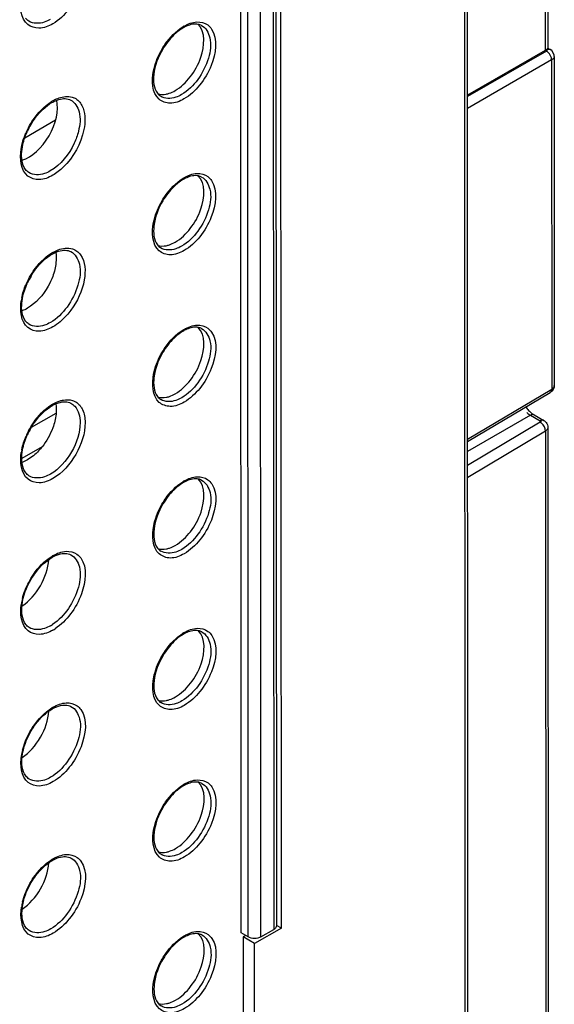
# Model space of a CAD drawing. Units: millimetres. Extents: x 0 to 420, y 0 to 297.
# Drawn here: x 366 to 372, y 216 to 227 of the extents above; entities that cross this region are included whole.
import ezdxf

# ---------------------------------------------------------------- set-up
doc = ezdxf.new("R2010")
doc.units = ezdxf.units.MM
doc.header["$LTSCALE"] = 23.1
doc.layers.get('0').update_dxf_attribs({"linetype": 'CONTINUOUS'})
doc.layers.add('KOERPER', color=7, linetype='CONTINUOUS')
doc.layers.add('RADIEN', color=7, linetype='CONTINUOUS')

msp = doc.modelspace()

# ---------------------------------------------------------------- linework, layer by layer
at = {"color": 7, "linetype": 'CONTINUOUS'}
for p, q in [((366.64917, 226.24043), (366.30642, 226.04134)), ((366.38046, 222.83737), (366.65709, 222.99359))]:
    msp.add_line(p, q, dxfattribs=at)
for centre, major_axis, ratio, start_param, end_param in [((366.34798, 226.1978), (0.22751, 0.39142), 0.58092611, -2.58109525, -0.55441047), ((366.25739, 221.21079), (0.22227, 0.38914), 0.57588542, -2.29504513, -0.85688693), ((366.25816, 219.53062), (0.22227, 0.38914), 0.57588542, -2.29504513, -0.85688693), ((366.25894, 217.85044), (0.22227, 0.38914), 0.57588542, -2.29504513, -0.85688693)]:
    msp.add_ellipse(centre, major_axis=major_axis, ratio=ratio, start_param=start_param, end_param=end_param, dxfattribs=at)
for points, knots in [([(367.97446, 226.5682), (368.03995, 226.60585), (368.15715, 226.72123), (368.29082, 226.95658), (368.31714, 227.2206), (368.22743, 227.3048)], [0, 0, 0, 0, 0.26904475, 0.56181333, 1, 1, 1, 1]), ([(367.78147, 226.53242), (367.8116, 226.52327), (367.85739, 226.52354), (367.89913, 226.53514), (367.91043, 226.53896)], [0, 0, 0, 0, 0.72529724, 1, 1, 1, 1]), ([(367.97523, 224.88803), (368.04073, 224.92568), (368.15793, 225.04105), (368.29159, 225.27641), (368.31792, 225.54042), (368.22821, 225.62462)], [0, 0, 0, 0, 0.26904475, 0.56181333, 1, 1, 1, 1]), ([(367.78225, 224.85224), (367.81238, 224.8431), (367.85816, 224.84336), (367.89991, 224.85497), (367.9112, 224.85878)], [0, 0, 0, 0, 0.72529724, 1, 1, 1, 1]), ([(366.61678, 224.50942), (366.60288, 224.472), (366.53842, 224.33462), (366.43319, 224.21141), (366.33595, 224.15551)], [0, 0, 0, 0, 0.26247873, 1, 1, 1, 1]), ([(367.97601, 223.20785), (368.0415, 223.2455), (368.1587, 223.36088), (368.29237, 223.59623), (368.3187, 223.86024), (368.22898, 223.94445)], [0, 0, 0, 0, 0.26904475, 0.56181333, 1, 1, 1, 1]), ([(367.78302, 223.17207), (367.81315, 223.16292), (367.85894, 223.16319), (367.90068, 223.17479), (367.91198, 223.17861)], [0, 0, 0, 0, 0.72529724, 1, 1, 1, 1]), ([(366.49835, 222.61884), (366.48633, 222.60381), (366.43903, 222.54923), (366.38269, 222.50176), (366.33672, 222.47534)], [0, 0, 0, 0, 0.26635286, 1, 1, 1, 1]), ([(367.97678, 221.52767), (368.04228, 221.56532), (368.15948, 221.6807), (368.29314, 221.91606), (368.31947, 222.18007), (368.22976, 222.26427)], [0, 0, 0, 0, 0.26904475, 0.56181333, 1, 1, 1, 1]), ([(367.7838, 221.49189), (367.81393, 221.48274), (367.85971, 221.48301), (367.90146, 221.49461), (367.91275, 221.49843)], [0, 0, 0, 0, 0.72529724, 1, 1, 1, 1]), ([(367.97756, 219.8475), (368.04305, 219.88515), (368.16025, 220.00053), (368.29392, 220.23588), (368.32025, 220.49989), (368.23053, 220.58409)], [0, 0, 0, 0, 0.26904475, 0.56181333, 1, 1, 1, 1]), ([(367.78458, 219.81171), (367.8147, 219.80257), (367.86049, 219.80284), (367.90223, 219.81444), (367.91353, 219.81825)], [0, 0, 0, 0, 0.72529724, 1, 1, 1, 1]), ([(367.97833, 218.16732), (368.04383, 218.20497), (368.16103, 218.32035), (368.2947, 218.5557), (368.32102, 218.81972), (368.23131, 218.90392)], [0, 0, 0, 0, 0.26904475, 0.56181333, 1, 1, 1, 1]), ([(367.78535, 218.13154), (367.81548, 218.12239), (367.86127, 218.12266), (367.90301, 218.13426), (367.91431, 218.13808)], [0, 0, 0, 0, 0.72529724, 1, 1, 1, 1]), ([(367.97911, 216.48715), (368.0446, 216.5248), (368.1618, 216.64017), (368.29547, 216.87553), (368.3218, 217.13954), (368.23208, 217.22374)], [0, 0, 0, 0, 0.26904475, 0.56181333, 1, 1, 1, 1]), ([(367.78613, 216.45136), (367.81625, 216.44222), (367.86204, 216.44248), (367.90378, 216.45409), (367.91508, 216.4579)], [0, 0, 0, 0, 0.72529724, 1, 1, 1, 1])]:
    msp.add_open_spline(points, degree=3, knots=knots, dxfattribs=at)
for points in [[(367.91043, 226.53896), (367.93266, 226.54647), (367.95411, 226.55651), (367.97446, 226.5682)], [(367.9112, 224.85878), (367.93343, 224.86629), (367.95489, 224.87633), (367.97523, 224.88803)], [(366.64988, 224.77658), (366.65696, 224.73894), (366.65728, 224.69984), (366.6534, 224.66174)], [(366.6534, 224.66174), (366.64812, 224.60979), (366.63497, 224.55837), (366.61678, 224.50942)], [(366.33595, 224.15551), (366.31675, 224.14448), (366.29659, 224.13489), (366.27572, 224.1275)], [(367.91198, 223.17861), (367.93421, 223.18612), (367.95567, 223.19616), (367.97601, 223.20785)], [(366.65066, 223.0964), (366.65773, 223.05876), (366.65805, 223.01967), (366.65418, 222.98157)], [(366.65418, 222.98157), (366.6489, 222.92961), (366.63574, 222.87819), (366.61756, 222.82924)], [(366.61756, 222.82924), (366.58948, 222.75368), (366.54868, 222.68181), (366.49835, 222.61884)], [(366.33672, 222.47534), (366.31753, 222.4643), (366.29736, 222.45471), (366.27649, 222.44732)], [(367.91275, 221.49843), (367.93498, 221.50594), (367.95644, 221.51598), (367.97678, 221.52767)], [(367.91353, 219.81825), (367.93576, 219.82576), (367.95722, 219.83581), (367.97756, 219.8475)], [(367.91431, 218.13808), (367.93654, 218.14559), (367.95799, 218.15563), (367.97833, 218.16732)], [(367.91508, 216.4579), (367.93731, 216.46541), (367.95877, 216.47545), (367.97911, 216.48715)]]:
    msp.add_open_spline(points, degree=3, dxfattribs=at)
at = {"layer": 'KOERPER', "color": 7, "linetype": 'CONTINUOUS'}
for p, q in [((369.15361, 217.28569), (368.85624, 217.11475)), ((369.15361, 217.28569), (369.10107, 217.31601)), ((368.75752, 217.20444), (368.72913, 217.18812)), ((368.72913, 217.18812), (368.73222, 210.48507)), ((368.85624, 217.11475), (368.72913, 217.18812)), ((368.85934, 210.4117), (368.85624, 217.11475))]:
    msp.add_line(p, q, dxfattribs=at)
at = {"layer": 'RADIEN', "color": 9, "linetype": 'CONTINUOUS'}
for p, q in [((372.07805, 233.71534), (372.08114, 227.01369)), ((371.22979, 138.06214), (371.18673, 231.37346)), ((369.06271, 230.04717), (369.06861, 217.26958)), ((368.78559, 217.18824), (368.77969, 229.96726)), ((368.92701, 217.18818), (368.92111, 229.9672)), ((366.3515, 227.3379), (366.35143, 227.33795)), ((372.09528, 227.00554), (371.21837, 226.50155)), ((372.15179, 226.90755), (371.21843, 226.37111)), ((372.15179, 226.90755), (372.15348, 223.26033)), ((367.81365, 226.50526), (367.8136, 226.50529)), ((366.35228, 225.65887), (366.35221, 225.65892)), ((367.81443, 224.82509), (367.81438, 224.82512)), ((366.35305, 223.9787), (366.35298, 223.97874)), ((371.22013, 222.70475), (372.15348, 223.26033)), ((367.8152, 223.14491), (367.81516, 223.14494)), ((371.91823, 222.9697), (371.22019, 222.56844)), ((371.91823, 222.9697), (372.02538, 222.90786)), ((372.02559, 222.89171), (371.22026, 222.41234)), ((372.08309, 222.79428), (371.22032, 222.28071)), ((372.08309, 222.79428), (372.09682, 193.05564)), ((366.35383, 222.29852), (366.35376, 222.29856)), ((367.81598, 221.46473), (367.81593, 221.46476)), ((366.3546, 220.61834), (366.35453, 220.61839)), ((367.81675, 219.78456), (367.81671, 219.78459)), ((366.35538, 218.93817), (366.35531, 218.93821)), ((367.81753, 218.10438), (367.81748, 218.10441)), ((366.35615, 217.25799), (366.35608, 217.25804))]:
    msp.add_line(p, q, dxfattribs=at)
at = {"layer": 'RADIEN', "color": 7, "linetype": 'CONTINUOUS'}
for p, q in [((372.10623, 233.71535), (372.10931, 227.03782)), ((371.25917, 138.10295), (371.21611, 231.41426)), ((369.15361, 217.28569), (369.14765, 230.20132)), ((369.09209, 230.08798), (369.09799, 217.31038)), ((368.70791, 217.23307), (368.702, 230.02098)), ((372.08114, 227.01369), (371.21837, 226.51782)), ((372.10877, 227.03936), (372.1341, 227.02474)), ((372.15249, 227.01097), (372.13403, 227.02478)), ((372.17995, 226.94744), (372.18163, 223.30042)), ((371.22014, 222.67791), (372.13692, 223.22362)), ((371.95825, 222.97359), (372.0654, 222.91175)), ((372.11125, 222.83437), (372.12497, 193.09573)), ((366.49827, 222.61895), (366.27465, 222.48903)), ((368.78559, 217.18824), (368.70791, 217.23307)), ((368.92701, 217.18818), (369.06861, 217.26958))]:
    msp.add_line(p, q, dxfattribs=at)
for points in [[(372.0935, 227.02239), (372.09072, 227.0201), (372.08774, 227.01789), (372.08454, 227.01575), (372.08114, 227.01369)], [(372.17993, 226.94756), (372.17888, 226.96085), (372.17023, 226.98728), (372.15249, 227.01097)]]:
    msp.add_lwpolyline(points, dxfattribs=at)
at = {"layer": 'RADIEN', "color": 9, "linetype": 'CONTINUOUS'}
msp.add_lwpolyline([(372.02538, 222.90786), (372.02859, 222.90541), (372.03052, 222.90274), (372.03116, 222.89975), (372.03054, 222.89676), (372.02869, 222.89412), (372.02559, 222.89171)], dxfattribs=at)
for centre, radius, start, end in [((368.31129, 226.86801), 0.47804, 119.902716, 121.89177), ((366.86087, 226.03121), 0.4886, 119.902211, 121.84751), ((366.84025, 226.06751), 0.44686, 115.836892, 119.930958), ((366.78463, 226.3318), 0.17032, 54.348809, 66.753508), ((367.10501, 225.75993), 0.85551, 152.245585, 156.658758), ((368.31206, 225.18784), 0.47804, 119.902716, 121.89177), ((366.86164, 224.35104), 0.4886, 119.902211, 121.847512), ((367.10578, 224.07976), 0.85551, 152.246023, 156.65928), ((366.89777, 224.14247), 0.63768, 168.643759, 171.327961), ((368.31284, 223.50766), 0.47804, 119.902716, 121.89177), ((366.86242, 222.67086), 0.4886, 119.902211, 121.847512), ((367.10656, 222.39958), 0.85551, 152.246023, 156.65928), ((366.89854, 222.46229), 0.63768, 168.643759, 171.327961), ((368.31361, 221.82748), 0.47804, 119.902716, 121.89177), ((366.86319, 220.99069), 0.48859, 119.902212, 121.847525), ((366.92128, 220.77824), 0.65997, 166.039668, 171.288661), ((366.36393, 221.03512), 0.45872, 299.918507, 303.084764), ((366.37151, 221.02093), 0.4982, 299.918615, 303.090458), ((368.31439, 220.14731), 0.47804, 119.902716, 121.89177), ((366.86397, 219.31051), 0.48859, 119.902212, 121.847525), ((366.92205, 219.09807), 0.65997, 166.039668, 171.288661), ((368.31516, 218.46713), 0.47804, 119.902716, 121.89177), ((366.86474, 217.63034), 0.48859, 119.902212, 121.847525), ((366.92283, 217.41789), 0.65997, 166.039668, 171.288661), ((368.31594, 216.78696), 0.47804, 119.902716, 121.89177)]:
    msp.add_arc(centre, radius, start, end, dxfattribs=at)
at = {"layer": 'RADIEN', "color": 7, "linetype": 'CONTINUOUS'}
for centre, radius, start, end in [((368.26709, 226.91204), 0.40605, 117.629706, 119.903836), ((368.25057, 226.94402), 0.37006, 113.617298, 117.658708), ((367.08624, 225.77182), 0.82594, 149.327537, 155.712307), ((368.26787, 225.23187), 0.40605, 117.629706, 119.903836), ((368.25134, 225.26384), 0.37006, 113.617298, 117.658708), ((367.08701, 224.09165), 0.82594, 149.327537, 155.712307), ((368.26864, 223.55169), 0.40605, 117.629706, 119.903836), ((368.25212, 223.58366), 0.37006, 113.617298, 117.658708), ((367.08779, 222.41147), 0.82594, 149.327537, 155.712307), ((368.26942, 221.87152), 0.40605, 117.629706, 119.903836), ((368.25289, 221.90349), 0.37006, 113.617298, 117.658708), ((368.27019, 220.19134), 0.40605, 117.629706, 119.903836), ((368.25367, 220.22331), 0.37006, 113.617298, 117.658708), ((368.27097, 218.51116), 0.40605, 117.629706, 119.903836), ((368.25444, 218.54314), 0.37006, 113.617298, 117.658708), ((368.27174, 216.83099), 0.40605, 117.629706, 119.903836), ((368.25522, 216.86296), 0.37006, 113.617298, 117.658708)]:
    msp.add_arc(centre, radius, start, end, dxfattribs=at)
at = {"layer": 'RADIEN', "color": 9, "linetype": 'CONTINUOUS'}
for points, knots in [([(366.92426, 228.10794), (367.00507, 227.99657), (366.96208, 227.72489), (366.81187, 227.46824), (366.68616, 227.3485), (366.6169, 227.30868)], [0, 0, 0, 0, 0.45116649, 0.73803172, 1, 1, 1, 1]), ([(366.6169, 227.30868), (366.57071, 227.28214), (366.47685, 227.24345), (366.26649, 227.30613), (366.25043, 227.49665), (366.26583, 227.59782)], [0, 0, 0, 0, 0.26796765, 0.48519505, 1, 1, 1, 1]), ([(366.58962, 227.3571), (366.56861, 227.34502), (366.4961, 227.30946), (366.4, 227.3071), (366.3515, 227.3379)], [0, 0, 0, 0, 0.29665441, 1, 1, 1, 1]), ([(368.07297, 227.28241), (368.1169, 227.30766), (368.20559, 227.3438), (368.3033, 227.32024), (368.33625, 227.29561)], [0, 0, 0, 0, 0.55191614, 1, 1, 1, 1]), ([(367.81483, 227.00238), (367.8303, 227.03088), (367.89466, 227.13476), (367.98238, 227.2264), (368.05873, 227.27389)], [0, 0, 0, 0, 0.26510711, 1, 1, 1, 1]), ([(368.2669, 227.29066), (368.31561, 227.26527), (368.38723, 227.13395), (368.35202, 226.9117), (368.2422, 226.68904), (368.11711, 226.56482), (368.04606, 226.52398)], [0, 0, 0, 0, 0.18270419, 0.43349681, 0.72742297, 1, 1, 1, 1]), ([(368.37836, 227.25071), (368.45296, 227.13898), (368.40886, 226.87821), (368.26183, 226.62909), (368.14019, 226.514), (368.07334, 226.47557)], [0, 0, 0, 0, 0.45387819, 0.73947532, 1, 1, 1, 1]), ([(372.0935, 227.02239), (372.09651, 227.02065), (372.10191, 227.01467), (372.09801, 227.0071), (372.09528, 227.00554)], [0, 0, 0, 0, 0.52496894, 1, 1, 1, 1]), ([(372.11011, 226.99497), (372.10775, 226.99702), (372.10298, 227.00081), (372.09785, 227.0041), (372.09528, 227.00554)], [0, 0, 0, 0, 0.51507591, 1, 1, 1, 1]), ([(372.12297, 227.02831), (372.12494, 227.0281), (372.12878, 227.02731), (372.13237, 227.02574), (372.13403, 227.02479)], [0, 0, 0, 0, 0.50766743, 1, 1, 1, 1]), ([(372.16534, 226.9176), (372.16335, 226.91572), (372.159, 226.91212), (372.15429, 226.90902), (372.15179, 226.90755)], [0, 0, 0, 0, 0.48558563, 1, 1, 1, 1]), ([(368.07334, 226.47557), (368.0268, 226.44881), (367.93129, 226.40957), (367.71824, 226.48437), (367.71419, 226.68183), (367.73493, 226.78607)], [0, 0, 0, 0, 0.2638386, 0.47763954, 1, 1, 1, 1]), ([(366.34793, 226.15833), (366.36384, 226.18857), (366.43045, 226.29884), (366.5225, 226.39623), (366.60305, 226.44625)], [0, 0, 0, 0, 0.26491962, 1, 1, 1, 1]), ([(366.64551, 226.4697), (366.66359, 226.47844), (366.72819, 226.5047), (366.80583, 226.50804), (366.85185, 226.48829)], [0, 0, 0, 0, 0.28627211, 1, 1, 1, 1]), ([(366.81668, 226.46364), (366.86394, 226.439), (366.93642, 226.31593), (366.9197, 226.18705), (366.90235, 226.117)], [0, 0, 0, 0, 0.42481351, 1, 1, 1, 1]), ([(368.04606, 226.52398), (368.02556, 226.51219), (367.95479, 226.47748), (367.86099, 226.47519), (367.81365, 226.50526)], [0, 0, 0, 0, 0.2966045, 1, 1, 1, 1]), ([(366.92505, 226.42889), (366.93758, 226.41161), (366.9832, 226.32097), (366.97864, 226.21336), (366.96316, 226.1362)], [0, 0, 0, 0, 0.21336084, 1, 1, 1, 1]), ([(366.90235, 226.117), (366.89113, 226.0717), (366.82896, 225.90111), (366.70759, 225.74543), (366.59039, 225.67806)], [0, 0, 0, 0, 0.25666894, 1, 1, 1, 1]), ([(366.96316, 226.1362), (366.93187, 225.98018), (366.82318, 225.78364), (366.65965, 225.65378), (366.61767, 225.62965)], [0, 0, 0, 0, 0.76671251, 1, 1, 1, 1]), ([(366.61767, 225.62965), (366.57149, 225.6031), (366.47763, 225.56442), (366.26726, 225.62711), (366.2512, 225.81763), (366.26661, 225.9188)], [0, 0, 0, 0, 0.267965, 0.48518999, 1, 1, 1, 1]), ([(366.59039, 225.67806), (366.56938, 225.66599), (366.49687, 225.63043), (366.40078, 225.62807), (366.35228, 225.65887)], [0, 0, 0, 0, 0.29665463, 1, 1, 1, 1]), ([(367.81561, 225.3222), (367.83108, 225.35071), (367.89544, 225.45458), (367.98316, 225.54623), (368.0595, 225.59371)], [0, 0, 0, 0, 0.26510711, 1, 1, 1, 1]), ([(368.26768, 225.61049), (368.31639, 225.58509), (368.388, 225.45377), (368.3528, 225.23153), (368.24298, 225.00887), (368.11789, 224.88464), (368.04684, 224.8438)], [0, 0, 0, 0, 0.18270419, 0.43349681, 0.72742297, 1, 1, 1, 1]), ([(368.07374, 225.60224), (368.11767, 225.62749), (368.20636, 225.66362), (368.30407, 225.64006), (368.33703, 225.61544)], [0, 0, 0, 0, 0.55191614, 1, 1, 1, 1]), ([(368.37914, 225.57053), (368.45373, 225.45881), (368.40963, 225.19804), (368.26261, 224.94892), (368.14097, 224.83382), (368.07412, 224.79539)], [0, 0, 0, 0, 0.45387819, 0.73947532, 1, 1, 1, 1]), ([(368.07412, 224.79539), (368.02758, 224.76864), (367.93207, 224.7294), (367.71902, 224.80419), (367.71497, 225.00166), (367.7357, 225.10589)], [0, 0, 0, 0, 0.2638386, 0.47763954, 1, 1, 1, 1]), ([(366.61807, 224.77459), (366.63672, 224.78531), (366.70325, 224.81824), (366.78466, 224.83019), (366.8355, 224.81442)], [0, 0, 0, 0, 0.28783464, 1, 1, 1, 1]), ([(368.04684, 224.8438), (368.02634, 224.83202), (367.95556, 224.79731), (367.86176, 224.79501), (367.81443, 224.82509)], [0, 0, 0, 0, 0.2966045, 1, 1, 1, 1]), ([(366.3487, 224.47814), (366.36461, 224.50839), (366.43122, 224.61866), (366.52327, 224.71606), (366.60383, 224.76608)], [0, 0, 0, 0, 0.26491948, 1, 1, 1, 1]), ([(366.81745, 224.78346), (366.86736, 224.75744), (366.94074, 224.62289), (366.90467, 224.39517), (366.79214, 224.16702), (366.66397, 224.03974), (366.59117, 223.99789)], [0, 0, 0, 0, 0.18270249, 0.433495, 0.72742206, 1, 1, 1, 1]), ([(366.92581, 224.74872), (366.98074, 224.67302), (366.98656, 224.42925), (366.89074, 224.23281), (366.81762, 224.13405)], [0, 0, 0, 0, 0.43219121, 1, 1, 1, 1]), ([(366.61845, 223.94948), (366.57226, 223.92293), (366.4784, 223.88425), (366.26804, 223.94693), (366.25198, 224.13745), (366.26738, 224.23862)], [0, 0, 0, 0, 0.26796637, 0.4851926, 1, 1, 1, 1]), ([(366.81762, 224.13405), (366.80319, 224.11456), (366.74605, 224.04402), (366.67618, 223.98266), (366.61845, 223.94948)], [0, 0, 0, 0, 0.26702473, 1, 1, 1, 1]), ([(366.59117, 223.99789), (366.57016, 223.98581), (366.49765, 223.95025), (366.40155, 223.9479), (366.35305, 223.9787)], [0, 0, 0, 0, 0.29665452, 1, 1, 1, 1]), ([(368.07452, 223.92206), (368.11845, 223.94731), (368.20714, 223.98344), (368.30485, 223.95988), (368.3378, 223.93526)], [0, 0, 0, 0, 0.55191614, 1, 1, 1, 1]), ([(367.81638, 223.64203), (367.83186, 223.67053), (367.89622, 223.77441), (367.98393, 223.86605), (368.06028, 223.91354)], [0, 0, 0, 0, 0.26510711, 1, 1, 1, 1]), ([(368.26846, 223.93031), (368.31716, 223.90492), (368.38878, 223.7736), (368.35358, 223.55135), (368.24375, 223.32869), (368.11866, 223.20447), (368.04761, 223.16363)], [0, 0, 0, 0, 0.18270419, 0.43349681, 0.72742297, 1, 1, 1, 1]), ([(368.37991, 223.89036), (368.45451, 223.77863), (368.41041, 223.51786), (368.26339, 223.26874), (368.14174, 223.15364), (368.07489, 223.11521)], [0, 0, 0, 0, 0.45387819, 0.73947532, 1, 1, 1, 1]), ([(368.07489, 223.11521), (368.02835, 223.08846), (367.93284, 223.04922), (367.71979, 223.12402), (367.71574, 223.32148), (367.73648, 223.42572)], [0, 0, 0, 0, 0.2638386, 0.47763954, 1, 1, 1, 1]), ([(372.17849, 223.28608), (372.17951, 223.28836), (372.1811, 223.29306), (372.18165, 223.298), (372.18165, 223.30042)], [0, 0, 0, 0, 0.50792181, 1, 1, 1, 1]), ([(372.14579, 223.23193), (372.1446, 223.23023), (372.14193, 223.22712), (372.13865, 223.22464), (372.13693, 223.22362)], [0, 0, 0, 0, 0.50771671, 1, 1, 1, 1]), ([(366.34948, 222.79797), (366.36538, 222.82821), (366.432, 222.93849), (366.52405, 223.03588), (366.6046, 223.0859)], [0, 0, 0, 0, 0.26491948, 1, 1, 1, 1]), ([(366.69783, 223.12961), (366.70997, 223.13341), (366.75502, 223.14482), (366.80396, 223.14427), (366.83628, 223.13424)], [0, 0, 0, 0, 0.27316133, 1, 1, 1, 1]), ([(366.81823, 223.10329), (366.8343, 223.09491), (366.90047, 223.04366), (366.92043, 222.95253), (366.92079, 222.88895)], [0, 0, 0, 0, 0.22184053, 1, 1, 1, 1]), ([(366.92659, 223.06855), (366.93483, 223.05719), (366.96622, 223.00271), (366.97608, 222.93814), (366.97635, 222.88969)], [0, 0, 0, 0, 0.22461705, 1, 1, 1, 1]), ([(368.04761, 223.16363), (368.02711, 223.15184), (367.95634, 223.11713), (367.86254, 223.11484), (367.8152, 223.14491)], [0, 0, 0, 0, 0.2966045, 1, 1, 1, 1]), ([(371.93288, 222.97587), (371.9304, 222.97521), (371.92536, 222.97346), (371.9206, 222.97107), (371.91823, 222.9697)], [0, 0, 0, 0, 0.48370235, 1, 1, 1, 1]), ([(371.95825, 222.9736), (371.95472, 222.97564), (371.94609, 222.97819), (371.93731, 222.97704), (371.93288, 222.97587)], [0, 0, 0, 0, 0.47143913, 1, 1, 1, 1]), ([(366.92079, 222.88895), (366.92141, 222.77602), (366.84465, 222.55255), (366.68996, 222.37405), (366.59194, 222.31771)], [0, 0, 0, 0, 0.49974348, 1, 1, 1, 1]), ([(366.97635, 222.88969), (366.97704, 222.76704), (366.89367, 222.52434), (366.72567, 222.33049), (366.61922, 222.2693)], [0, 0, 0, 0, 0.49974144, 1, 1, 1, 1]), ([(372.04003, 222.91402), (372.03755, 222.91336), (372.03251, 222.91161), (372.02775, 222.90922), (372.02538, 222.90786)], [0, 0, 0, 0, 0.48370238, 1, 1, 1, 1]), ([(372.04046, 222.88116), (372.03808, 222.88321), (372.0333, 222.88699), (372.02816, 222.89027), (372.02559, 222.89171)], [0, 0, 0, 0, 0.5152389, 1, 1, 1, 1]), ([(372.0654, 222.91176), (372.06187, 222.9138), (372.05324, 222.91634), (372.04446, 222.91519), (372.04003, 222.91402)], [0, 0, 0, 0, 0.47143911, 1, 1, 1, 1]), ([(372.09846, 222.80622), (372.09627, 222.80397), (372.09138, 222.79964), (372.08598, 222.796), (372.08309, 222.79428)], [0, 0, 0, 0, 0.48357659, 1, 1, 1, 1]), ([(366.61922, 222.2693), (366.57304, 222.24275), (366.47918, 222.20407), (366.26881, 222.26675), (366.25275, 222.45727), (366.26816, 222.55844)], [0, 0, 0, 0, 0.26796637, 0.4851926, 1, 1, 1, 1]), ([(366.59194, 222.31771), (366.57093, 222.30564), (366.49842, 222.27008), (366.40233, 222.26772), (366.35383, 222.29852)], [0, 0, 0, 0, 0.29665452, 1, 1, 1, 1]), ([(367.81716, 221.96185), (367.83263, 221.99036), (367.89699, 222.09423), (367.98471, 222.18587), (368.06106, 222.23336)], [0, 0, 0, 0, 0.26510711, 1, 1, 1, 1]), ([(368.26923, 222.25014), (368.31794, 222.22474), (368.38955, 222.09342), (368.35435, 221.87118), (368.24453, 221.64851), (368.11944, 221.52429), (368.04839, 221.48345)], [0, 0, 0, 0, 0.18270419, 0.43349681, 0.72742297, 1, 1, 1, 1]), ([(368.0753, 222.24188), (368.11922, 222.26714), (368.20792, 222.30327), (368.30562, 222.27971), (368.33858, 222.25508)], [0, 0, 0, 0, 0.55191614, 1, 1, 1, 1]), ([(368.38069, 222.21018), (368.45529, 222.09846), (368.41118, 221.83768), (368.26416, 221.58857), (368.14252, 221.47347), (368.07567, 221.43504)], [0, 0, 0, 0, 0.45387819, 0.73947532, 1, 1, 1, 1]), ([(368.07567, 221.43504), (368.02913, 221.40829), (367.93362, 221.36905), (367.72057, 221.44384), (367.71652, 221.6413), (367.73725, 221.74554)], [0, 0, 0, 0, 0.2638386, 0.47763954, 1, 1, 1, 1]), ([(366.819, 221.42311), (366.86739, 221.39788), (366.94009, 221.26986), (366.91, 221.04881), (366.80507, 220.82425), (366.68403, 220.69614), (366.61433, 220.65078)], [0, 0, 0, 0, 0.18198045, 0.4298672, 0.72268581, 1, 1, 1, 1]), ([(366.61962, 221.41424), (366.66402, 221.43977), (366.7535, 221.47629), (366.85234, 221.45397), (366.88616, 221.42972)], [0, 0, 0, 0, 0.55177796, 1, 1, 1, 1]), ([(368.04839, 221.48345), (368.02789, 221.47167), (367.95711, 221.43696), (367.86332, 221.43466), (367.81598, 221.46473)], [0, 0, 0, 0, 0.2966045, 1, 1, 1, 1]), ([(366.35023, 221.11775), (366.36614, 221.148), (366.43276, 221.25829), (366.52481, 221.3557), (366.60538, 221.40573)], [0, 0, 0, 0, 0.26491851, 1, 1, 1, 1]), ([(366.92732, 221.38843), (367.00521, 221.28115), (366.96874, 221.02011), (366.82818, 220.76727), (366.70966, 220.6466), (366.64351, 220.60353)], [0, 0, 0, 0, 0.44747103, 0.73357896, 1, 1, 1, 1]), ([(366.62, 220.58912), (366.57382, 220.56258), (366.47997, 220.5239), (366.26962, 220.58655), (366.25353, 220.77704), (366.26892, 220.8782)], [0, 0, 0, 0, 0.2679756, 0.48521023, 1, 1, 1, 1]), ([(366.59272, 220.63754), (366.57171, 220.62546), (366.4992, 220.5899), (366.40311, 220.58754), (366.3546, 220.61834)], [0, 0, 0, 0, 0.29665375, 1, 1, 1, 1]), ([(367.81793, 220.28167), (367.83341, 220.31018), (367.89777, 220.41405), (367.98548, 220.5057), (368.06183, 220.55319)], [0, 0, 0, 0, 0.26510711, 1, 1, 1, 1]), ([(368.27001, 220.56996), (368.31871, 220.54457), (368.39033, 220.41325), (368.35513, 220.191), (368.2453, 219.96834), (368.12021, 219.84412), (368.04917, 219.80328)], [0, 0, 0, 0, 0.18270419, 0.43349681, 0.72742297, 1, 1, 1, 1]), ([(368.07607, 220.56171), (368.12, 220.58696), (368.20869, 220.62309), (368.3064, 220.59953), (368.33935, 220.57491)], [0, 0, 0, 0, 0.55191614, 1, 1, 1, 1]), ([(368.38146, 220.53), (368.45606, 220.41828), (368.41196, 220.15751), (368.26494, 219.90839), (368.14329, 219.79329), (368.07644, 219.75486)], [0, 0, 0, 0, 0.45387819, 0.73947532, 1, 1, 1, 1]), ([(368.07644, 219.75486), (368.0299, 219.72811), (367.93439, 219.68887), (367.72134, 219.76367), (367.7173, 219.96113), (367.73803, 220.06537)], [0, 0, 0, 0, 0.2638386, 0.47763954, 1, 1, 1, 1]), ([(368.04917, 219.80328), (368.02866, 219.79149), (367.95789, 219.75678), (367.86409, 219.75449), (367.81675, 219.78456)], [0, 0, 0, 0, 0.2966045, 1, 1, 1, 1]), ([(366.35101, 219.43758), (366.36691, 219.46783), (366.43353, 219.57811), (366.52559, 219.67552), (366.60615, 219.72555)], [0, 0, 0, 0, 0.26491851, 1, 1, 1, 1]), ([(366.81978, 219.74294), (366.86968, 219.71692), (366.94306, 219.58236), (366.90699, 219.35464), (366.79447, 219.12649), (366.66629, 218.99921), (366.59349, 218.95736)], [0, 0, 0, 0, 0.1827025, 0.433495, 0.72742206, 1, 1, 1, 1]), ([(366.62039, 219.73406), (366.6648, 219.75959), (366.75428, 219.79611), (366.85312, 219.77379), (366.88693, 219.74954)], [0, 0, 0, 0, 0.55177796, 1, 1, 1, 1]), ([(366.9281, 219.70825), (367.00894, 219.59691), (366.96597, 219.32519), (366.81576, 219.06853), (366.69005, 218.94877), (366.62077, 218.90895)], [0, 0, 0, 0, 0.45114431, 0.73801988, 1, 1, 1, 1]), ([(366.62077, 218.90895), (366.57459, 218.8824), (366.48074, 218.84372), (366.27039, 218.90638), (366.25431, 219.09687), (366.2697, 219.19803)], [0, 0, 0, 0, 0.2679756, 0.48521023, 1, 1, 1, 1]), ([(366.59349, 218.95736), (366.57249, 218.94528), (366.49998, 218.90972), (366.40388, 218.90737), (366.35538, 218.93817)], [0, 0, 0, 0, 0.29665375, 1, 1, 1, 1]), ([(368.07685, 218.88153), (368.12077, 218.90678), (368.20947, 218.94292), (368.30717, 218.91936), (368.34013, 218.89473)], [0, 0, 0, 0, 0.55191614, 1, 1, 1, 1]), ([(367.81871, 218.6015), (367.83418, 218.63), (367.89854, 218.73388), (367.98626, 218.82552), (368.06261, 218.87301)], [0, 0, 0, 0, 0.26510711, 1, 1, 1, 1]), ([(368.27078, 218.88978), (368.31949, 218.86439), (368.3911, 218.73307), (368.3559, 218.51082), (368.24608, 218.28816), (368.12099, 218.16394), (368.04994, 218.1231)], [0, 0, 0, 0, 0.18270419, 0.43349681, 0.72742297, 1, 1, 1, 1]), ([(368.38224, 218.84983), (368.45684, 218.7381), (368.41273, 218.47733), (368.26571, 218.22821), (368.14407, 218.11312), (368.07722, 218.07469)], [0, 0, 0, 0, 0.45387819, 0.73947532, 1, 1, 1, 1]), ([(368.07722, 218.07469), (368.03068, 218.04793), (367.93517, 218.0087), (367.72212, 218.08349), (367.71807, 218.28095), (367.73881, 218.38519)], [0, 0, 0, 0, 0.2638386, 0.47763954, 1, 1, 1, 1]), ([(366.35178, 217.7574), (366.36769, 217.78765), (366.43431, 217.89794), (366.52636, 217.99535), (366.60693, 218.04537)], [0, 0, 0, 0, 0.26491851, 1, 1, 1, 1]), ([(366.82055, 218.06276), (366.87046, 218.03674), (366.94384, 217.90219), (366.90777, 217.67446), (366.79524, 217.44632), (366.66707, 217.31903), (366.59427, 217.27719)], [0, 0, 0, 0, 0.1827025, 0.433495, 0.72742206, 1, 1, 1, 1]), ([(366.62117, 218.05389), (366.66557, 218.07941), (366.75505, 218.11594), (366.85389, 218.09361), (366.88771, 218.06937)], [0, 0, 0, 0, 0.55177796, 1, 1, 1, 1]), ([(368.04994, 218.1231), (368.02944, 218.11131), (367.95867, 218.0766), (367.86487, 218.07431), (367.81753, 218.10438)], [0, 0, 0, 0, 0.2966045, 1, 1, 1, 1]), ([(366.92887, 218.02808), (367.00972, 217.91673), (366.96675, 217.64502), (366.81654, 217.38835), (366.69082, 217.26859), (366.62155, 217.22877)], [0, 0, 0, 0, 0.45114431, 0.73801988, 1, 1, 1, 1]), ([(366.62155, 217.22877), (366.57537, 217.20223), (366.48152, 217.16355), (366.27117, 217.2262), (366.25508, 217.41669), (366.27047, 217.51785)], [0, 0, 0, 0, 0.2679756, 0.48521023, 1, 1, 1, 1]), ([(366.59427, 217.27719), (366.57326, 217.26511), (366.50075, 217.22955), (366.40466, 217.22719), (366.35615, 217.25799)], [0, 0, 0, 0, 0.29665375, 1, 1, 1, 1]), ([(367.81948, 216.92132), (367.83496, 216.94983), (367.89932, 217.0537), (367.98703, 217.14535), (368.06338, 217.19283)], [0, 0, 0, 0, 0.26510711, 1, 1, 1, 1]), ([(368.27156, 217.20961), (368.32026, 217.18421), (368.39188, 217.05289), (368.35668, 216.83065), (368.24686, 216.60799), (368.12176, 216.48376), (368.05072, 216.44292)], [0, 0, 0, 0, 0.18270419, 0.43349681, 0.72742297, 1, 1, 1, 1]), ([(368.07762, 217.20136), (368.12155, 217.22661), (368.21024, 217.26274), (368.30795, 217.23918), (368.3409, 217.21456)], [0, 0, 0, 0, 0.55191614, 1, 1, 1, 1]), ([(368.38302, 217.16965), (368.45761, 217.05793), (368.41351, 216.79716), (368.26649, 216.54804), (368.14485, 216.43294), (368.07799, 216.39451)], [0, 0, 0, 0, 0.45387819, 0.73947532, 1, 1, 1, 1]), ([(368.07799, 216.39451), (368.03145, 216.36776), (367.93594, 216.32852), (367.72289, 216.40331), (367.71885, 216.60078), (367.73958, 216.70502)], [0, 0, 0, 0, 0.2638386, 0.47763954, 1, 1, 1, 1]), ([(368.05072, 216.44292), (368.03021, 216.43114), (367.95944, 216.39643), (367.86564, 216.39413), (367.8183, 216.42421)], [0, 0, 0, 0, 0.2966045, 1, 1, 1, 1])]:
    msp.add_open_spline(points, degree=3, knots=knots, dxfattribs=at)
at = {"layer": 'RADIEN', "color": 7, "linetype": 'CONTINUOUS'}
for points in [[(366.35143, 227.33795), (366.33751, 227.3468), (366.32522, 227.35857), (366.31525, 227.37171)], [(368.06466, 227.26404), (368.04328, 227.25175), (368.02294, 227.23756), (368.00366, 227.22219)], [(366.60898, 226.43639), (366.62148, 226.44358), (366.63437, 226.45015), (366.64759, 226.45592)], [(366.64759, 226.45592), (366.67106, 226.46616), (366.69594, 226.47402), (366.72131, 226.47748)], [(366.72131, 226.47748), (366.74318, 226.48046), (366.76607, 226.48012), (366.78746, 226.47471)], [(366.78746, 226.47471), (366.79756, 226.47215), (366.80744, 226.46845), (366.81668, 226.46364)], [(367.77834, 226.53824), (367.78805, 226.52541), (367.80003, 226.51392), (367.8136, 226.50529)], [(366.28075, 225.94602), (366.29114, 226.00298), (366.30959, 226.05877), (366.3334, 226.11154)], [(366.35221, 225.65892), (366.33829, 225.66777), (366.32599, 225.67954), (366.31602, 225.69268)], [(368.06543, 225.58386), (368.04406, 225.57157), (368.02372, 225.55738), (368.00444, 225.54201)], [(367.77912, 224.85806), (367.78883, 224.84523), (367.80081, 224.83375), (367.81438, 224.82512)], [(366.72209, 224.7973), (366.74395, 224.80028), (366.76684, 224.79994), (366.78824, 224.79453)], [(366.78824, 224.79453), (366.79833, 224.79198), (366.80822, 224.78828), (366.81745, 224.78346)], [(366.28152, 224.26585), (366.29191, 224.3228), (366.31037, 224.37859), (366.33418, 224.43137)], [(366.35298, 223.97874), (366.33906, 223.98759), (366.32677, 223.99936), (366.3168, 224.0125)], [(368.06621, 223.90368), (368.04483, 223.8914), (368.0245, 223.8772), (368.00522, 223.86184)], [(372.18163, 223.30042), (372.18165, 223.2708), (372.16238, 223.23878), (372.13692, 223.22362)], [(367.77989, 223.17788), (367.7896, 223.16506), (367.80158, 223.15357), (367.81516, 223.14494)], [(366.72286, 223.11713), (366.74473, 223.12011), (366.76762, 223.11977), (366.78901, 223.11436)], [(366.78901, 223.11436), (366.79911, 223.1118), (366.80899, 223.1081), (366.81823, 223.10329)], [(371.8646, 223.06151), (371.87427, 223.04842), (371.8847, 223.03586), (371.89592, 223.02408)], [(371.89592, 223.02408), (371.90742, 223.012), (371.91981, 223.00068), (371.93305, 222.99055)], [(371.93305, 222.99055), (371.94109, 222.9844), (371.94948, 222.97865), (371.95825, 222.97359)], [(372.0654, 222.91175), (372.07468, 222.90639), (372.08321, 222.89939), (372.09015, 222.89122)], [(372.09015, 222.89122), (372.10324, 222.87582), (372.11124, 222.85458), (372.11125, 222.83437)], [(366.2823, 222.58567), (366.29269, 222.64263), (366.31115, 222.69842), (366.33495, 222.75119)], [(366.35376, 222.29856), (366.33984, 222.30742), (366.32754, 222.31919), (366.31757, 222.33233)], [(368.06698, 222.22351), (368.04561, 222.21122), (368.02527, 222.19703), (368.00599, 222.18166)], [(366.72364, 221.43695), (366.74551, 221.43993), (366.76839, 221.43959), (366.78979, 221.43418)], [(366.78979, 221.43418), (366.79989, 221.43163), (366.80977, 221.42793), (366.819, 221.42311)], [(367.78067, 221.49771), (367.79038, 221.48488), (367.80236, 221.47339), (367.81593, 221.46476)], [(366.35453, 220.61839), (366.34061, 220.62724), (366.32832, 220.63901), (366.31835, 220.65215)], [(368.06776, 220.54333), (368.04638, 220.53104), (368.02605, 220.51685), (368.00677, 220.50148)], [(367.78144, 219.81753), (367.79115, 219.80471), (367.80313, 219.79322), (367.81671, 219.78459)], [(366.72441, 219.75677), (366.74628, 219.75975), (366.76917, 219.75941), (366.79057, 219.754)], [(366.79057, 219.754), (366.80066, 219.75145), (366.81054, 219.74775), (366.81978, 219.74294)], [(366.35531, 218.93821), (366.34139, 218.94706), (366.32909, 218.95883), (366.31912, 218.97198)], [(368.06853, 218.86316), (368.04716, 218.85087), (368.02682, 218.83668), (368.00754, 218.82131)], [(366.72519, 218.0766), (366.74706, 218.07958), (366.76994, 218.07924), (366.79134, 218.07383)], [(366.79134, 218.07383), (366.80144, 218.07127), (366.81132, 218.06757), (366.82055, 218.06276)], [(367.78222, 218.13736), (367.79193, 218.12453), (367.80391, 218.11304), (367.81748, 218.10441)], [(366.35608, 217.25804), (366.34216, 217.26689), (366.32987, 217.27866), (366.3199, 217.2918)], [(369.098, 217.31038), (369.09801, 217.29842), (369.09036, 217.28646), (369.08135, 217.27859)], [(368.06931, 217.18298), (368.04793, 217.17069), (368.0276, 217.1565), (368.00832, 217.14113)], [(368.92701, 217.18818), (368.88614, 217.16468), (368.82642, 217.16467), (368.78559, 217.18824)], [(367.783, 216.45718), (367.7927, 216.44435), (367.80468, 216.43287), (367.81826, 216.42424)]]:
    msp.add_open_spline(points, degree=3, dxfattribs=at)
for points, knots in [([(368.00366, 227.22219), (367.98786, 227.20959), (367.9239, 227.15279), (367.87116, 227.08384), (367.83778, 227.02779)], [0, 0, 0, 0, 0.23651614, 1, 1, 1, 1]), ([(368.2669, 227.29066), (368.25639, 227.29615), (368.20273, 227.3149), (368.1428, 227.30075), (368.10231, 227.28308)], [0, 0, 0, 0, 0.21156331, 1, 1, 1, 1]), ([(367.83778, 227.02779), (367.7869, 226.94236), (367.72316, 226.78374), (367.73568, 226.5946), (367.77834, 226.53824)], [0, 0, 0, 0, 0.58449543, 1, 1, 1, 1]), ([(372.09507, 227.02141), (372.09908, 227.02489), (372.10333, 227.03077), (372.10875, 227.03659), (372.10912, 227.0387)], [0, 0, 0, 0, 0.71286322, 1, 1, 1, 1]), ([(366.37585, 226.19316), (366.39137, 226.21932), (366.45418, 226.31294), (366.53744, 226.39527), (366.60898, 226.43639)], [0, 0, 0, 0, 0.26932979, 1, 1, 1, 1]), ([(366.31602, 225.69268), (366.30554, 225.7065), (366.26484, 225.78444), (366.26831, 225.87783), (366.28075, 225.94602)], [0, 0, 0, 0, 0.20019336, 1, 1, 1, 1]), ([(368.26768, 225.61049), (368.25717, 225.61597), (368.2035, 225.63472), (368.14358, 225.62058), (368.10309, 225.60291)], [0, 0, 0, 0, 0.21156331, 1, 1, 1, 1]), ([(368.00444, 225.54201), (367.98864, 225.52941), (367.92467, 225.47261), (367.87193, 225.40366), (367.83855, 225.34761)], [0, 0, 0, 0, 0.23651614, 1, 1, 1, 1]), ([(367.83855, 225.34761), (367.78767, 225.26218), (367.72393, 225.10357), (367.73646, 224.91442), (367.77912, 224.85806)], [0, 0, 0, 0, 0.58449543, 1, 1, 1, 1]), ([(366.37663, 224.51298), (366.39214, 224.53914), (366.45496, 224.63276), (366.53822, 224.71509), (366.60975, 224.75622)], [0, 0, 0, 0, 0.26932979, 1, 1, 1, 1]), ([(366.60975, 224.75622), (366.61932, 224.76172), (366.65471, 224.78029), (366.69339, 224.79339), (366.72209, 224.7973)], [0, 0, 0, 0, 0.27589682, 1, 1, 1, 1]), ([(366.3168, 224.0125), (366.30631, 224.02633), (366.26562, 224.10427), (366.26909, 224.19765), (366.28152, 224.26585)], [0, 0, 0, 0, 0.20019336, 1, 1, 1, 1]), ([(368.26846, 223.93031), (368.25794, 223.93579), (368.20428, 223.95455), (368.14435, 223.9404), (368.10386, 223.92273)], [0, 0, 0, 0, 0.21156331, 1, 1, 1, 1]), ([(368.00522, 223.86184), (367.98941, 223.84924), (367.92545, 223.79243), (367.87271, 223.72349), (367.83933, 223.66744)], [0, 0, 0, 0, 0.23651614, 1, 1, 1, 1]), ([(367.83933, 223.66744), (367.78845, 223.58201), (367.72471, 223.42339), (367.73723, 223.23425), (367.77989, 223.17788)], [0, 0, 0, 0, 0.58449543, 1, 1, 1, 1]), ([(366.3774, 222.8328), (366.39292, 222.85896), (366.45573, 222.95259), (366.53899, 223.03492), (366.61053, 223.07604)], [0, 0, 0, 0, 0.26932979, 1, 1, 1, 1]), ([(366.61053, 223.07604), (366.6201, 223.08154), (366.65548, 223.10011), (366.69416, 223.11322), (366.72286, 223.11713)], [0, 0, 0, 0, 0.27589682, 1, 1, 1, 1]), ([(366.31757, 222.33233), (366.30709, 222.34615), (366.26639, 222.42409), (366.26986, 222.51748), (366.2823, 222.58567)], [0, 0, 0, 0, 0.20019336, 1, 1, 1, 1]), ([(368.26923, 222.25014), (368.25872, 222.25562), (368.20505, 222.27437), (368.14513, 222.26023), (368.10464, 222.24256)], [0, 0, 0, 0, 0.21156331, 1, 1, 1, 1]), ([(368.00599, 222.18166), (367.99019, 222.16906), (367.92623, 222.11226), (367.87348, 222.04331), (367.8401, 221.98726)], [0, 0, 0, 0, 0.23651614, 1, 1, 1, 1]), ([(367.8401, 221.98726), (367.78922, 221.90183), (367.72548, 221.74322), (367.73801, 221.55407), (367.78067, 221.49771)], [0, 0, 0, 0, 0.58449543, 1, 1, 1, 1]), ([(366.6113, 221.39586), (366.62087, 221.40136), (366.65626, 221.41993), (366.69494, 221.43304), (366.72364, 221.43695)], [0, 0, 0, 0, 0.27589682, 1, 1, 1, 1]), ([(366.37818, 221.15263), (366.39369, 221.17879), (366.45651, 221.27241), (366.53977, 221.35474), (366.6113, 221.39586)], [0, 0, 0, 0, 0.26932979, 1, 1, 1, 1]), ([(366.31835, 220.65215), (366.27465, 220.70975), (366.26142, 220.90301), (366.32636, 221.06525), (366.37818, 221.15263)], [0, 0, 0, 0, 0.41576837, 1, 1, 1, 1]), ([(368.27001, 220.56996), (368.25949, 220.57544), (368.20583, 220.59419), (368.1459, 220.58005), (368.10541, 220.56238)], [0, 0, 0, 0, 0.21156331, 1, 1, 1, 1]), ([(368.00677, 220.50148), (367.99096, 220.48889), (367.927, 220.43208), (367.87426, 220.36314), (367.84088, 220.30709)], [0, 0, 0, 0, 0.23651614, 1, 1, 1, 1]), ([(367.84088, 220.30709), (367.79, 220.22165), (367.72626, 220.06304), (367.73878, 219.8739), (367.78144, 219.81753)], [0, 0, 0, 0, 0.58449543, 1, 1, 1, 1]), ([(366.37895, 219.47245), (366.39447, 219.49861), (366.45728, 219.59224), (366.54054, 219.67457), (366.61208, 219.71569)], [0, 0, 0, 0, 0.26932979, 1, 1, 1, 1]), ([(366.61208, 219.71569), (366.62165, 219.72119), (366.65703, 219.73976), (366.69571, 219.75286), (366.72441, 219.75677)], [0, 0, 0, 0, 0.27589682, 1, 1, 1, 1]), ([(366.31912, 218.97198), (366.27543, 219.02957), (366.26219, 219.22284), (366.32713, 219.38507), (366.37895, 219.47245)], [0, 0, 0, 0, 0.41576837, 1, 1, 1, 1]), ([(368.00754, 218.82131), (367.99174, 218.80871), (367.92778, 218.75191), (367.87504, 218.68296), (367.84165, 218.62691)], [0, 0, 0, 0, 0.23651614, 1, 1, 1, 1]), ([(368.27078, 218.88978), (368.26027, 218.89527), (368.2066, 218.91402), (368.14668, 218.89987), (368.10619, 218.8822)], [0, 0, 0, 0, 0.21156331, 1, 1, 1, 1]), ([(367.84165, 218.62691), (367.79078, 218.54148), (367.72703, 218.38286), (367.73956, 218.19372), (367.78222, 218.13736)], [0, 0, 0, 0, 0.58449543, 1, 1, 1, 1]), ([(366.61285, 218.03551), (366.62242, 218.04101), (366.65781, 218.05958), (366.69649, 218.07269), (366.72519, 218.0766)], [0, 0, 0, 0, 0.27589682, 1, 1, 1, 1]), ([(366.37973, 217.79228), (366.39524, 217.81844), (366.45806, 217.91206), (366.54132, 217.99439), (366.61285, 218.03551)], [0, 0, 0, 0, 0.26932979, 1, 1, 1, 1]), ([(366.3199, 217.2918), (366.2762, 217.3494), (366.26297, 217.54266), (366.32791, 217.7049), (366.37973, 217.79228)], [0, 0, 0, 0, 0.41576837, 1, 1, 1, 1]), ([(369.08135, 217.27859), (369.07944, 217.27692), (369.07533, 217.2737), (369.07093, 217.27091), (369.06861, 217.26958)], [0, 0, 0, 0, 0.48759086, 1, 1, 1, 1]), ([(368.27156, 217.20961), (368.26105, 217.21509), (368.20738, 217.23384), (368.14746, 217.2197), (368.10696, 217.20203)], [0, 0, 0, 0, 0.21156331, 1, 1, 1, 1]), ([(368.00832, 217.14113), (367.99251, 217.12853), (367.92855, 217.07173), (367.87581, 217.00278), (367.84243, 216.94674)], [0, 0, 0, 0, 0.23651614, 1, 1, 1, 1]), ([(367.84243, 216.94674), (367.79155, 216.8613), (367.72781, 216.70269), (367.74034, 216.51354), (367.783, 216.45718)], [0, 0, 0, 0, 0.58449543, 1, 1, 1, 1])]:
    msp.add_open_spline(points, degree=3, knots=knots, dxfattribs=at)
at = {"layer": 'RADIEN', "color": 9, "linetype": 'CONTINUOUS'}
for points in [[(368.33625, 227.29561), (368.35269, 227.28333), (368.36697, 227.26777), (368.37836, 227.25071)], [(367.73493, 226.78607), (367.74992, 226.86146), (367.77816, 226.93482), (367.81483, 227.00238)], [(372.09507, 227.02141), (372.10345, 227.02605), (372.11345, 227.02932), (372.12297, 227.02831)], [(372.15179, 226.90755), (372.15226, 226.93983), (372.13447, 226.97378), (372.11011, 226.99497)], [(372.17995, 226.94757), (372.17999, 226.93645), (372.17343, 226.92521), (372.16534, 226.9176)], [(366.8839, 226.4702), (366.89969, 226.45886), (366.91363, 226.44462), (366.92505, 226.42889)], [(366.26661, 225.9188), (366.27602, 225.98066), (366.29474, 226.04144), (366.31952, 226.09889)], [(368.33703, 225.61544), (368.35347, 225.60315), (368.36774, 225.5876), (368.37914, 225.57053)], [(367.7357, 225.10589), (367.7507, 225.18128), (367.77894, 225.25465), (367.81561, 225.3222)], [(366.8355, 224.81442), (366.85297, 224.809), (366.8698, 224.80069), (366.88467, 224.79003)], [(366.88467, 224.79003), (366.90045, 224.77869), (366.9144, 224.76445), (366.92581, 224.74872)], [(366.27257, 224.26803), (366.28293, 224.31969), (366.29943, 224.37033), (366.32029, 224.41871)], [(368.3378, 223.93526), (368.35424, 223.92298), (368.36852, 223.90742), (368.37991, 223.89036)], [(367.73648, 223.42572), (367.75147, 223.50111), (367.77971, 223.57447), (367.81638, 223.64203)], [(372.15348, 223.26033), (372.16376, 223.26645), (372.17358, 223.27516), (372.17849, 223.28608)], [(372.15348, 223.26033), (372.15348, 223.25052), (372.15143, 223.23995), (372.14579, 223.23193)], [(366.61884, 223.09441), (366.64383, 223.10878), (366.67032, 223.121), (366.69783, 223.12961)], [(366.83628, 223.13424), (366.85375, 223.12883), (366.87058, 223.12052), (366.88544, 223.10985)], [(366.88544, 223.10985), (366.90123, 223.09852), (366.91518, 223.08428), (366.92659, 223.06855)], [(371.87803, 222.99911), (371.89045, 222.98809), (371.90385, 222.978), (371.91823, 222.9697)], [(372.08309, 222.79428), (372.08308, 222.82654), (372.06488, 222.86009), (372.04046, 222.88116)], [(366.27335, 222.58786), (366.28371, 222.63951), (366.3002, 222.69015), (366.32106, 222.73853)], [(372.11126, 222.83437), (372.11126, 222.82406), (372.10564, 222.81362), (372.09846, 222.80622)], [(368.33858, 222.25508), (368.35502, 222.2428), (368.36929, 222.22725), (368.38069, 222.21018)], [(367.73725, 221.74554), (367.75225, 221.82093), (367.78049, 221.8943), (367.81716, 221.96185)], [(366.88616, 221.42972), (366.90195, 221.41839), (366.9159, 221.40416), (366.92732, 221.38843)], [(366.2808, 220.93746), (366.29627, 220.99997), (366.32026, 221.06075), (366.35023, 221.11775)], [(368.33935, 220.57491), (368.35579, 220.56263), (368.37007, 220.54707), (368.38146, 220.53)], [(367.73803, 220.06537), (367.75303, 220.14075), (367.78126, 220.21412), (367.81793, 220.28167)], [(366.88693, 219.74954), (366.90272, 219.73822), (366.91668, 219.72398), (366.9281, 219.70825)], [(366.28158, 219.25729), (366.29705, 219.3198), (366.32103, 219.38058), (366.35101, 219.43758)], [(368.34013, 218.89473), (368.35657, 218.88245), (368.37085, 218.86689), (368.38224, 218.84983)], [(367.73881, 218.38519), (367.7538, 218.46058), (367.78204, 218.53395), (367.81871, 218.6015)], [(366.88771, 218.06937), (366.9035, 218.05804), (366.91745, 218.0438), (366.92887, 218.02808)], [(366.28235, 217.57711), (366.29782, 217.63962), (366.32181, 217.7004), (366.35178, 217.7574)], [(368.3409, 217.21456), (368.35734, 217.20227), (368.37162, 217.18672), (368.38302, 217.16965)], [(367.73958, 216.70502), (367.75458, 216.7804), (367.78281, 216.85377), (367.81948, 216.92132)]]:
    msp.add_open_spline(points, degree=3, dxfattribs=at)

doc.saveas('drawing.dxf')
